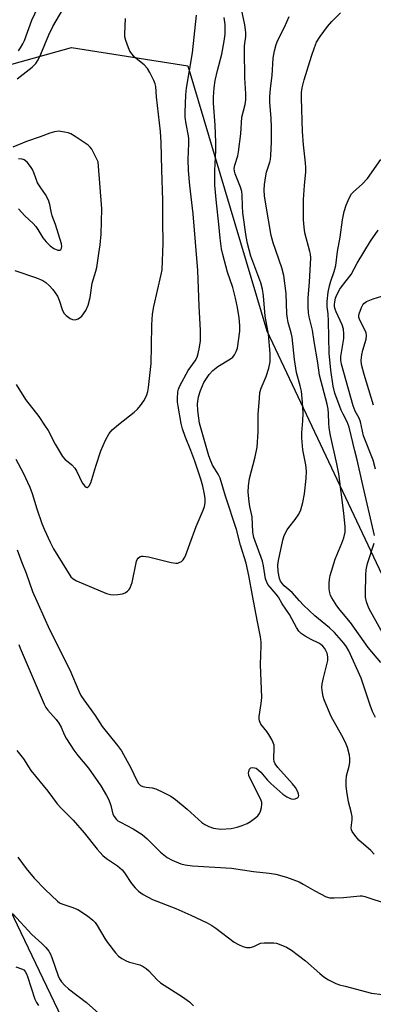
# Model space of a CAD drawing. Units: inches. Extents: x 1225769 to 1231769, y 545455 to 549455.
# Drawn here: x 1227778 to 1227886, y 548526 to 548825 of the extents above; entities that cross this region are included whole.
import ezdxf

# ---------------------------------------------------------------- set-up
doc = ezdxf.new("R2010")
doc.units = ezdxf.units.IN
doc.header["$MEASUREMENT"] = 0
doc.layers.add('NTRL-Trees', color=3, linetype='Continuous')
doc.layers.add('Undefined', color=1, linetype='Continuous')

msp = doc.modelspace()

# ---------------------------------------------------------------- linework, layer by layer
at = {"layer": 'NTRL-Trees'}
msp.add_lwpolyline([(1227975.4, 548386.53), (1227921.58, 548356.79), (1227845.11, 548385.11), (1227806.87, 548488.5), (1227740.31, 548627.29), (1227703.49, 548722.17), (1227702.07, 548773.16), (1227733.23, 548800.06), (1227794.13, 548817.06), (1227829.53, 548811.39), (1227853.61, 548730.67), (1227890.43, 548652.78), (1227923, 548591.88), (1227947.08, 548523.9), (1227995.23, 548470.09), (1228013.64, 548450.26), (1228024.97, 548429.02)], close=True, dxfattribs=at)
at = {"layer": 'Undefined'}
for points, elevation in [([(1227777.96, 548816.05), (1227778.58, 548816.95), (1227779.27, 548818.14), (1227779.73, 548819.18), (1227781.98, 548825.32), (1227784.87, 548831.34)], 336), ([(1227886.37, 548571.31), (1227885.35, 548572.34), (1227881.71, 548575.56), (1227880.42, 548577.01), (1227879.61, 548578.2), (1227879.42, 548578.72), (1227879.36, 548579.24), (1227879.67, 548581.69), (1227879.65, 548582.79), (1227879.38, 548584.15), (1227878.51, 548587.18), (1227877.99, 548590.35), (1227877.8, 548592.09), (1227877.81, 548593.47), (1227877.96, 548595.13), (1227878.69, 548598.07), (1227878.88, 548599.22), (1227878.93, 548600.38), (1227878.78, 548601.47), (1227878.18, 548603.78), (1227877.61, 548605.31), (1227876.53, 548607.42), (1227873.27, 548613.16), (1227871.11, 548618.25), (1227870.76, 548619.31), (1227870.55, 548620.4), (1227870.4, 548622.06), (1227870.5, 548623.14), (1227870.9, 548625.03), (1227872.26, 548630.31), (1227872.26, 548631.43), (1227871.98, 548632.54), (1227871.63, 548633.32), (1227871.18, 548634), (1227870.65, 548634.64), (1227870.08, 548635.16), (1227869.45, 548635.56), (1227867.16, 548636.67), (1227865.36, 548637.72), (1227864.13, 548638.54), (1227863.42, 548639.23), (1227862.68, 548640.35), (1227860.54, 548644.28), (1227858.31, 548647.54), (1227857.19, 548649.54), (1227856.5, 548650.45), (1227854.6, 548652.57), (1227853.97, 548653.42), (1227853.59, 548654.1), (1227853.23, 548655.16), (1227852.61, 548659.07), (1227852.27, 548660.54), (1227849.69, 548667.76), (1227849.38, 548669.41), (1227849.2, 548674.04), (1227848.43, 548677.22), (1227848.2, 548678.64), (1227847.98, 548681.55), (1227848.05, 548683.52), (1227848.36, 548685.75), (1227850.12, 548692.32), (1227850.65, 548695.27), (1227850.94, 548699.89), (1227851.03, 548705.2), (1227851.37, 548710.23), (1227851.54, 548711.87), (1227851.89, 548713.23), (1227853.46, 548716.77), (1227854.24, 548719.28), (1227854.62, 548721.27), (1227854.66, 548723.77), (1227854.15, 548729.66), (1227853.17, 548735.12), (1227852.61, 548741.38), (1227852.32, 548743.4), (1227851.78, 548745.35), (1227848.78, 548753.44), (1227847.7, 548757.33), (1227847.31, 548759.49), (1227846.36, 548766.69), (1227846.19, 548768.69), (1227846.13, 548772.09), (1227846, 548773.18), (1227845.63, 548774.51), (1227843.99, 548778.5), (1227843.77, 548779.3), (1227843.7, 548780.15), (1227843.87, 548781.21), (1227844.76, 548784.05), (1227845.02, 548785.2), (1227845.68, 548790.75), (1227845.98, 548795.76), (1227847.04, 548799.68), (1227847.21, 548801.04), (1227847.2, 548802.94), (1227846.92, 548807.77), (1227846.78, 548816.06), (1227846.83, 548817.5), (1227847.22, 548820.41), (1227847.25, 548821.57), (1227846.9, 548823.91), (1227845.93, 548828.69)], 346), ([(1227777.14, 548691.56), (1227779.33, 548687.44), (1227781.39, 548683.07), (1227782.12, 548681.15), (1227783.47, 548676.49), (1227785.06, 548672.02), (1227785.82, 548670.09), (1227787.53, 548666.34), (1227788.64, 548664.28), (1227793.9, 548655.77), (1227794.57, 548655.13), (1227795.6, 548654.55), (1227804.7, 548650.73), (1227806.02, 548650.39), (1227806.83, 548650.29), (1227808.25, 548650.34), (1227809.64, 548650.57), (1227810.41, 548650.89), (1227811.11, 548651.36), (1227811.71, 548651.93), (1227812.01, 548652.39), (1227812.53, 548654.06), (1227813.87, 548660.52), (1227814.09, 548661.03), (1227814.39, 548661.47), (1227814.98, 548661.94), (1227815.44, 548662.06), (1227815.95, 548662.09), (1227817.59, 548661.89), (1227824.5, 548660.16), (1227825.92, 548659.91), (1227826.47, 548659.94), (1227826.93, 548660.09), (1227827.58, 548660.47), (1227828.16, 548660.97), (1227828.47, 548661.4), (1227828.84, 548662.17), (1227830.11, 548665.79), (1227832.08, 548671.08), (1227834.26, 548676.11), (1227834.61, 548677.21), (1227834.82, 548678.34), (1227834.81, 548679.52), (1227834.64, 548680.96), (1227834.11, 548683.42), (1227833.54, 548685.52), (1227831.7, 548691.03), (1227830.5, 548694.23), (1227828.72, 548698.52), (1227827.94, 548700.83), (1227827.56, 548702.5), (1227826.6, 548707.76), (1227826.42, 548708.94), (1227826.36, 548710.1), (1227826.48, 548712.12), (1227826.68, 548712.89), (1227827.08, 548713.9), (1227829.62, 548718.6), (1227831.74, 548721.58), (1227832.35, 548722.72), (1227832.69, 548723.78), (1227833.14, 548725.71), (1227833.37, 548727.68), (1227833.43, 548730.84), (1227833, 548738.21), (1227832.62, 548749.07), (1227831.16, 548766.38), (1227830.16, 548775), (1227829.76, 548779.52), (1227829.65, 548782.87), (1227829.88, 548787.75), (1227829.87, 548789.15), (1227829.75, 548790.14), (1227829.03, 548793.77), (1227828.77, 548795.8), (1227828.7, 548797.26), (1227828.95, 548802.57), (1227829.12, 548804.61), (1227830.95, 548815.36), (1227832.18, 548826.88)], 342), ([(1227777.21, 548714.37), (1227780.09, 548709.82), (1227784.1, 548704.58), (1227785.89, 548701.99), (1227786.96, 548700.3), (1227789.14, 548696.19), (1227791.31, 548692.44), (1227792.04, 548691.59), (1227794.15, 548689.83), (1227795.11, 548688.82), (1227795.71, 548687.86), (1227797.35, 548684.4), (1227798.17, 548683.39), (1227798.51, 548683.12), (1227798.85, 548683.02), (1227799.18, 548683.16), (1227799.5, 548683.48), (1227800.02, 548684.4), (1227801.47, 548689.45), (1227802.99, 548694.19), (1227804.46, 548697.4), (1227805.56, 548699.46), (1227806.48, 548700.52), (1227808.38, 548702.21), (1227813.16, 548705.94), (1227814.25, 548706.88), (1227815.16, 548707.99), (1227816.15, 548709.42), (1227816.65, 548710.29), (1227817.05, 548711.24), (1227817.34, 548712.27), (1227817.54, 548713.43), (1227818.34, 548720.73), (1227818.49, 548726.05), (1227818.52, 548732.57), (1227818.79, 548735.82), (1227819.19, 548738.13), (1227821.46, 548747.87), (1227821.73, 548749.32), (1227822.05, 548757.46), (1227821.92, 548763.97), (1227821.96, 548770.41), (1227821.61, 548779.71), (1227821.39, 548788.04), (1227821.2, 548791.39), (1227820.04, 548802.02), (1227819.77, 548805.18), (1227819.57, 548805.98), (1227819.16, 548806.99), (1227817.96, 548809.38), (1227817.21, 548810.65), (1227816.21, 548811.72), (1227813.32, 548814.1), (1227812.55, 548814.95), (1227811.89, 548815.88), (1227811.41, 548816.94), (1227810.68, 548819.17), (1227810.39, 548820.3), (1227810.31, 548821.16), (1227810.59, 548825.86)], 340), ([(1227777.55, 548663.94), (1227778.89, 548660.17), (1227780.27, 548656.87), (1227782.23, 548651.31), (1227787.33, 548639.73), (1227793.6, 548627.39), (1227796.28, 548620.91), (1227796.91, 548619.6), (1227797.8, 548618.24), (1227801.33, 548613.52), (1227803.42, 548610.2), (1227808.13, 548604.36), (1227809.36, 548602.73), (1227812.15, 548597.59), (1227813.95, 548593.71), (1227814.51, 548592.77), (1227815.09, 548592.23), (1227815.78, 548591.93), (1227816.82, 548591.72), (1227818.7, 548591.51), (1227819.76, 548591.19), (1227822.09, 548590.1), (1227824.38, 548588.91), (1227825.78, 548587.9), (1227829.35, 548584.96), (1227833.86, 548580.93), (1227834.77, 548580.3), (1227835.98, 548579.66), (1227837.32, 548579.23), (1227839.63, 548578.92), (1227842.73, 548579.11), (1227844.54, 548579.45), (1227846.13, 548580), (1227847.68, 548580.65), (1227848.66, 548581.23), (1227850.27, 548582.42), (1227850.9, 548582.99), (1227851.39, 548583.64), (1227851.7, 548584.38), (1227852, 548585.44), (1227852.14, 548586.51), (1227852.08, 548587.05), (1227851.92, 548587.59), (1227850.38, 548590.79), (1227848.72, 548593.89), (1227848.19, 548595.21), (1227848.05, 548596.01), (1227848.1, 548596.49), (1227848.32, 548597.15), (1227848.72, 548597.61), (1227849.13, 548597.71), (1227849.85, 548597.62), (1227850.33, 548597.42), (1227850.98, 548596.98), (1227851.77, 548596.2), (1227853.86, 548593.81), (1227854.88, 548592.77), (1227858.48, 548589.59), (1227859.69, 548588.72), (1227861.02, 548588.15), (1227861.82, 548588.02), (1227862.3, 548588.11), (1227862.93, 548588.42), (1227863.24, 548588.71), (1227863.38, 548589.09), (1227863.33, 548589.55), (1227863.08, 548590.3), (1227862.39, 548591.54), (1227861.45, 548592.69), (1227856.98, 548597.68), (1227856.15, 548598.82), (1227855.88, 548599.54), (1227855.76, 548600.29), (1227855.9, 548603.63), (1227855.83, 548604.45), (1227855.67, 548604.97), (1227855.21, 548605.98), (1227854.23, 548607.71), (1227853.6, 548608.65), (1227851.82, 548610.87), (1227851.56, 548611.35), (1227851.4, 548611.85), (1227851.32, 548612.38), (1227851.33, 548613.2), (1227851.93, 548617.12), (1227852.1, 548618.96), (1227851.69, 548629.08), (1227851.93, 548634.71), (1227851.92, 548635.86), (1227851.7, 548637.51), (1227850.75, 548642.05), (1227849.22, 548650.06), (1227848.18, 548656.15), (1227847.29, 548659.95), (1227845.62, 548665.41), (1227844.33, 548670.18), (1227841, 548680.32), (1227839.38, 548685.84), (1227838.84, 548687.08), (1227837.73, 548688.7), (1227837.08, 548689.82), (1227836.42, 548691.31), (1227835.95, 548692.65), (1227833.14, 548702.62), (1227832.86, 548704.08), (1227832.56, 548706.45), (1227832.5, 548708.45), (1227832.75, 548710.6), (1227833.39, 548712.53), (1227834.44, 548714.99), (1227836, 548717.44), (1227837.13, 548718.66), (1227838.7, 548719.8), (1227842.57, 548722.16), (1227843.23, 548722.71), (1227843.75, 548723.37), (1227844.31, 548724.36), (1227844.67, 548725.44), (1227845.37, 548730.63), (1227845.37, 548732.35), (1227845.21, 548734.64), (1227844.67, 548737.8), (1227844.1, 548740.61), (1227843.29, 548743.89), (1227841.65, 548748.61), (1227840.17, 548753.96), (1227839.77, 548755.67), (1227839.38, 548758.91), (1227839.03, 548763.18), (1227838.31, 548769.71), (1227837.81, 548775.09), (1227837.79, 548779.56), (1227838.07, 548785.62), (1227838.09, 548788.17), (1227837.86, 548793.36), (1227837.36, 548800.02), (1227837.35, 548801.9), (1227837.6, 548804.7), (1227837.91, 548806.94), (1227838.6, 548810.03), (1227839.87, 548815.02), (1227840.61, 548818.94), (1227840.9, 548821.13), (1227840.97, 548822.4), (1227840.88, 548824.04), (1227840.65, 548826.12)], 344), ([(1227777.56, 548807.48), (1227782.08, 548811.06), (1227783.2, 548812.14), (1227783.89, 548813.24), (1227784.76, 548814.99), (1227787.12, 548820.83), (1227788.44, 548823.45), (1227791.45, 548828.58)], 338), ([(1227886.76, 548612.87), (1227885.81, 548614.71), (1227885.09, 548616.65), (1227882.39, 548624.89), (1227878.59, 548633.23), (1227877.89, 548634.44), (1227877.08, 548635.58), (1227874.25, 548638.84), (1227872.75, 548640.23), (1227868.23, 548643.85), (1227864.77, 548647.12), (1227863.56, 548648.4), (1227861.32, 548651.03), (1227858.96, 548653), (1227858.36, 548653.58), (1227857.77, 548654.48), (1227857.48, 548655.27), (1227857.07, 548657.41), (1227856.99, 548659.31), (1227857.19, 548660.73), (1227858.48, 548666.95), (1227858.94, 548668.31), (1227859.82, 548670.11), (1227860.31, 548670.8), (1227862.3, 548673.2), (1227863.34, 548674.87), (1227863.95, 548676.14), (1227864.56, 548678.42), (1227865.09, 548681.04), (1227865.64, 548685.72), (1227865.69, 548687.98), (1227865.54, 548689.9), (1227864.65, 548694.47), (1227864.25, 548698.15), (1227864.26, 548699.58), (1227864.57, 548703.32), (1227864.67, 548705.64), (1227864.52, 548708.95), (1227864.17, 548712.29), (1227863.83, 548713.95), (1227862.71, 548718.02), (1227862.09, 548722), (1227861.34, 548728.75), (1227861.05, 548730.14), (1227860.17, 548733.23), (1227859.9, 548734.49), (1227859.77, 548735.89), (1227859.5, 548742.07), (1227858.78, 548747.6), (1227858.21, 548749.86), (1227855.55, 548757.48), (1227854.91, 548759.75), (1227853.28, 548769.31), (1227852.95, 548771.87), (1227852.83, 548773.58), (1227852.91, 548775.32), (1227853.28, 548777.95), (1227853.56, 548779.09), (1227854.57, 548782.12), (1227854.76, 548782.94), (1227854.89, 548784.13), (1227855.05, 548788.28), (1227855.08, 548792.8), (1227854.99, 548795.34), (1227854.57, 548800.32), (1227854.56, 548801.99), (1227854.71, 548804.52), (1227855.23, 548808.5), (1227855.56, 548813.73), (1227855.98, 548815.97), (1227856.47, 548817.91), (1227856.98, 548819.25), (1227859.06, 548823.22), (1227860.47, 548826.48)], 348), ([(1227888.34, 548629.65), (1227884.48, 548634.21), (1227879.15, 548641.88), (1227875.97, 548645.64), (1227874.96, 548646.94), (1227873.44, 548649.33), (1227873.08, 548650.11), (1227872.81, 548650.91), (1227872.66, 548652.06), (1227872.64, 548653.82), (1227872.71, 548654.99), (1227872.92, 548656.13), (1227874.41, 548661.15), (1227876.5, 548666.01), (1227877.13, 548667.67), (1227877.51, 548669.32), (1227877.53, 548671.03), (1227877.15, 548675.12), (1227875.55, 548687.1), (1227874.97, 548690.18), (1227873.08, 548698.79), (1227872.67, 548701.1), (1227872.53, 548702.55), (1227872.47, 548705.55), (1227872.33, 548706.81), (1227871.99, 548708.41), (1227869.67, 548717.2), (1227869.14, 548720.94), (1227868.02, 548727.47), (1227867.57, 548730.92), (1227866.5, 548734.94), (1227866.28, 548736.19), (1227866.2, 548738.15), (1227866.24, 548740.73), (1227866.63, 548745.48), (1227867.02, 548752.97), (1227866.94, 548754.04), (1227866.78, 548754.88), (1227865.23, 548760.59), (1227864.98, 548762.28), (1227864.77, 548764.55), (1227864.79, 548770.69), (1227865.08, 548775), (1227865.49, 548779.13), (1227865.54, 548780.51), (1227865.46, 548781.86), (1227864.83, 548787.32), (1227864.47, 548791.38), (1227864.16, 548801.61), (1227864.22, 548803.33), (1227864.36, 548804.74), (1227864.97, 548807.21), (1227867.21, 548814.4), (1227868.14, 548817.06), (1227868.8, 548818.62), (1227869.84, 548820.32), (1227872.16, 548823.44), (1227873.43, 548824.9), (1227876.1, 548827.56)], 350), ([(1227776.85, 548749.05), (1227783.44, 548746.84), (1227785.32, 548746.04), (1227786.29, 548745.41), (1227787.37, 548744.42), (1227788.37, 548743.34), (1227789.78, 548741.25), (1227790.36, 548740.04), (1227791.37, 548736.94), (1227791.86, 548735.96), (1227792.46, 548735.34), (1227793.67, 548734.49), (1227794.43, 548734.11), (1227795.18, 548734.02), (1227796.13, 548734.38), (1227796.8, 548734.83), (1227797.22, 548735.22), (1227798.44, 548736.92), (1227799.2, 548738.56), (1227799.77, 548740.85), (1227800.43, 548745.19), (1227801.53, 548748.89), (1227801.78, 548750.01), (1227802.37, 548754.31), (1227802.87, 548756.93), (1227803.14, 548760.19), (1227803.31, 548767.9), (1227802.23, 548782.16), (1227800.3, 548786.01), (1227799.81, 548786.69), (1227799.15, 548787.27), (1227795.16, 548789.93), (1227793.88, 548790.68), (1227793.07, 548790.99), (1227791.95, 548791.27), (1227790.25, 548791.48), (1227788.85, 548791.29), (1227787.48, 548790.9), (1227784.57, 548789.83), (1227780.41, 548788.43), (1227776.22, 548786.67)], 338), ([(1227777.92, 548767.85), (1227779.87, 548765.69), (1227782.39, 548763.37), (1227783.17, 548762.53), (1227783.85, 548761.6), (1227785.35, 548759.06), (1227786.35, 548757.82), (1227787.56, 548756.64), (1227788.71, 548755.76), (1227789.91, 548755.23), (1227790.54, 548755.23), (1227790.85, 548755.5), (1227791.05, 548755.93), (1227791.14, 548756.44), (1227791.05, 548757.17), (1227789.23, 548763.07), (1227788.15, 548765.78), (1227787.85, 548767.06), (1227787.48, 548769.19), (1227787.04, 548770.48), (1227786.13, 548772.2), (1227784.69, 548774.23), (1227783.72, 548775.8), (1227782.73, 548778.63), (1227782.15, 548779.84), (1227781.58, 548780.77), (1227780.52, 548782.07), (1227779.7, 548782.76), (1227779, 548783.03), (1227777.91, 548783.13)], 336), ([(1227886.48, 548668.36), (1227882.65, 548684.57), (1227881.21, 548691.36), (1227880.45, 548694.19), (1227878.74, 548701.4), (1227878.15, 548703.02), (1227876.86, 548705.32), (1227876.3, 548706.58), (1227874.4, 548711.7), (1227873.8, 548713.88), (1227873.16, 548718.71), (1227872.62, 548723.88), (1227872.41, 548733.62), (1227872.3, 548735.92), (1227872.06, 548737.99), (1227872.06, 548739.66), (1227872.34, 548742.44), (1227872.75, 548744.45), (1227873.13, 548745.87), (1227874.16, 548748.73), (1227874.69, 548750.58), (1227875.17, 548754.91), (1227875.98, 548759.22), (1227876.67, 548764.5), (1227877.25, 548767.01), (1227877.83, 548768.95), (1227878.76, 548771.15), (1227879.48, 548772.43), (1227880.03, 548773.06), (1227882.67, 548775.42), (1227884.27, 548777.13), (1227888.37, 548782.93)], 352), ([(1227886.77, 548688.51), (1227886.02, 548691.31), (1227883.12, 548698.75), (1227882.23, 548703.01), (1227881.76, 548704.06), (1227880.52, 548706.25), (1227879.91, 548707.86), (1227876.38, 548720.54), (1227876.2, 548721.73), (1227876.21, 548722.91), (1227877.06, 548728.35), (1227877.14, 548729.78), (1227876.96, 548731.19), (1227876.59, 548732.57), (1227874.74, 548736.47), (1227874.43, 548737.26), (1227874.26, 548737.97), (1227874.22, 548738.72), (1227874.32, 548739.54), (1227874.6, 548740.62), (1227875.01, 548741.65), (1227875.91, 548743.36), (1227876.65, 548744.54), (1227879.34, 548747.91), (1227881.12, 548751.3), (1227885.24, 548758.04), (1227887.54, 548761.32)], 354), ([(1227886.16, 548708.03), (1227883.31, 548717.35), (1227882.52, 548720.42), (1227882.43, 548721.79), (1227882.62, 548723.42), (1227882.91, 548724.8), (1227883.86, 548728.18), (1227884, 548729.3), (1227883.91, 548730.11), (1227883.72, 548730.65), (1227882.08, 548733.76), (1227881.68, 548734.81), (1227881.65, 548735.34), (1227881.75, 548735.9), (1227882.49, 548737.83), (1227882.9, 548738.61), (1227883.24, 548739.06), (1227884.02, 548739.62), (1227886.06, 548740.46), (1227889.98, 548741.69)], 356), ([(1227889.92, 548636.9), (1227884.86, 548646.03), (1227884.37, 548647.04), (1227884.02, 548648.12), (1227883.73, 548649.52), (1227883.66, 548650.69), (1227883.82, 548656.25), (1227883.94, 548657.94), (1227884.34, 548659.84), (1227886.37, 548666.01)], 352), ([(1227778.06, 548635.11), (1227778.47, 548634), (1227785.72, 548616.99), (1227786.26, 548616), (1227786.9, 548615.1), (1227789.38, 548612.32), (1227790.23, 548611.19), (1227790.92, 548609.95), (1227791.89, 548607.69), (1227792.55, 548606.4), (1227794.79, 548602.98), (1227795.98, 548601.37), (1227799.22, 548597.48), (1227802.99, 548592.05), (1227804.8, 548589.09), (1227805.49, 548587.83), (1227806.11, 548586.1), (1227806.67, 548583.43), (1227807.04, 548582.74), (1227807.8, 548581.85), (1227808.24, 548581.47), (1227808.98, 548581), (1227812.93, 548579), (1227815.65, 548577.24), (1227817.11, 548575.96), (1227821.19, 548571.88), (1227823.24, 548570.27), (1227824.73, 548569.42), (1227827.39, 548568.35), (1227828.74, 548568), (1227830.99, 548567.71), (1227842.87, 548567.01), (1227849.55, 548565.98), (1227854.3, 548565.51), (1227856.34, 548565.2), (1227859.58, 548564.27), (1227863.44, 548562.81), (1227864.74, 548562.16), (1227868.21, 548560.09), (1227869.96, 548559.16), (1227871.74, 548558.31), (1227872.79, 548558), (1227874.2, 548557.93), (1227877.05, 548558.02), (1227882.08, 548558.55), (1227882.67, 548558.54), (1227883.52, 548558.38), (1227890.59, 548556.08)], 346), ([(1227777.39, 548602.83), (1227779.41, 548600.31), (1227781.65, 548596.74), (1227786.84, 548590.5), (1227789.69, 548586.58), (1227790.9, 548585.29), (1227794.63, 548581.65), (1227797.93, 548577.73), (1227801.9, 548572.81), (1227803.64, 548570.9), (1227804.73, 548569.97), (1227808.09, 548567.75), (1227809.56, 548566.5), (1227810.28, 548565.57), (1227812.41, 548562.32), (1227813.51, 548561), (1227814.5, 548559.98), (1227815.94, 548558.98), (1227818.8, 548557.41), (1227825.92, 548554.73), (1227830.51, 548552.72), (1227835.42, 548550.34), (1227836.85, 548549.52), (1227838.04, 548548.74), (1227843.66, 548544.49), (1227844.94, 548543.75), (1227846.27, 548543.13), (1227847.43, 548542.83), (1227848.54, 548542.85), (1227849.63, 548543.17), (1227851.68, 548544.12), (1227852.81, 548544.28), (1227855.73, 548544.25), (1227856.59, 548544.13), (1227857.43, 548543.87), (1227859.6, 548542.91), (1227861.13, 548542), (1227865.43, 548538.75), (1227869.78, 548534.87), (1227871.03, 548533.85), (1227872.4, 548532.99), (1227874.71, 548531.91), (1227875.78, 548531.5), (1227877.46, 548531.01), (1227885.57, 548528.95), (1227892.26, 548528.12)], 348), ([(1227777.77, 548570.31), (1227780.29, 548566.91), (1227782.75, 548563.96), (1227786.01, 548560.5), (1227789.79, 548556.99), (1227790.47, 548556.48), (1227791.15, 548556.12), (1227794.21, 548555.17), (1227796.02, 548554.41), (1227799, 548552.45), (1227800.59, 548551.17), (1227801.28, 548550.4), (1227801.91, 548549.51), (1227804.27, 548545.56), (1227805.08, 548544.34), (1227807.45, 548541.23), (1227808.45, 548540.15), (1227809.4, 548539.49), (1227810.96, 548538.69), (1227811.78, 548538.39), (1227814.89, 548537.6), (1227815.91, 548537.08), (1227816.87, 548536.45), (1227817.69, 548535.72), (1227820.15, 548533.03), (1227821.23, 548532.07), (1227827.95, 548527.82), (1227830.08, 548526.3), (1227831.28, 548525.07)], 350), ([(1227776.21, 548553.05), (1227781.99, 548546.82), (1227785.06, 548544.1), (1227786.25, 548542.86), (1227787.15, 548541.76), (1227787.57, 548541.03), (1227788.11, 548539.74), (1227790, 548534.25), (1227790.47, 548533.24), (1227791.05, 548532.36), (1227792.06, 548531.27), (1227793.15, 548530.25), (1227798.68, 548526.11), (1227806.98, 548518.71)], 352), ([(1227777.13, 548536.99), (1227779.1, 548536.24), (1227779.5, 548536), (1227779.97, 548535.53), (1227780.37, 548534.82), (1227780.67, 548534.03), (1227782.89, 548527.12), (1227783.37, 548526.11), (1227783.98, 548525.14)], 354)]:
    msp.add_lwpolyline(points, dxfattribs=dict(at, elevation=elevation))

doc.saveas('drawing.dxf')
